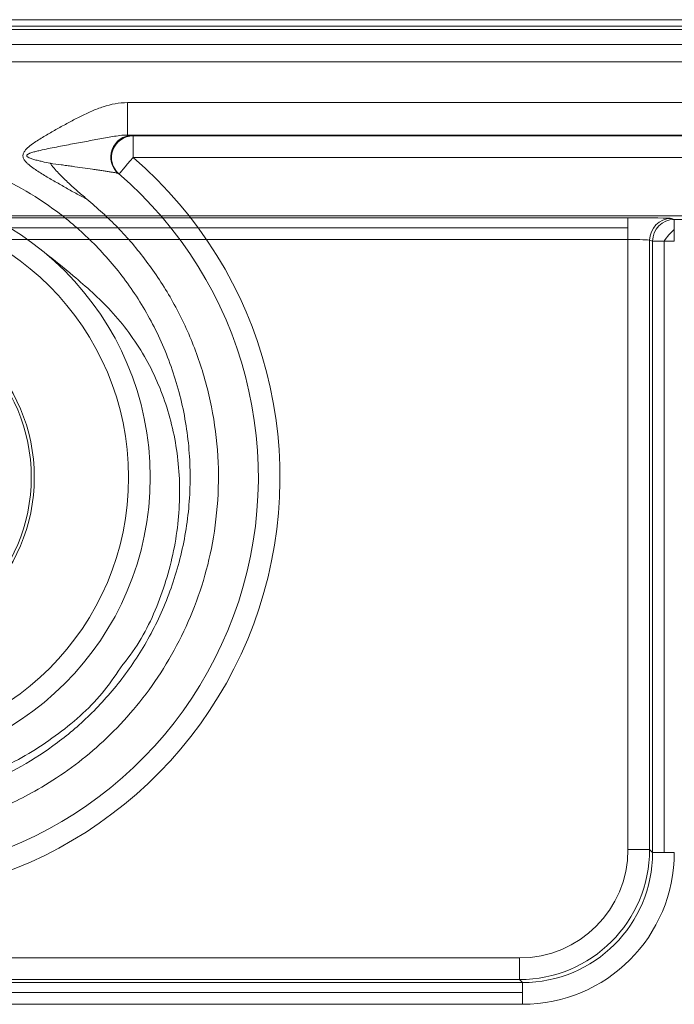
# Model space of a CAD drawing. Units: inches. Extents: x -2.56 to 4.37, y -2.66 to 3.84.
# Drawn here: x 1.93 to 2.23, y -1.29 to -0.84 of the extents above; entities that cross this region are included whole.
import ezdxf

# ---------------------------------------------------------------- set-up
doc = ezdxf.new("R2010")
doc.units = ezdxf.units.IN
doc.header["$MEASUREMENT"] = 0
for name, color, linetype, true_color in [('EXP1$17', 7, 'Continuous', 0xffffff), ('ORTHO$15', 7, 'Continuous', 0xffffff), ('ORTHO$21', 7, 'Continuous', 0xffffff)]:
    doc.layers.add(name, color=color, linetype=linetype, true_color=true_color)

msp = doc.modelspace()

# ---------------------------------------------------------------- linework, layer by layer
at = {"layer": 'EXP1$17', "color": 150, "linetype": 'Continuous', "lineweight": 18}
msp.add_line((2.719960028571083, -0.8483832002760353, 0.1267517608660156), (0.9709999714289685, -0.8483832002760261, 0.1267517608660156), dxfattribs=at)
at = {"layer": 'EXP1$17', "color": 251, "linetype": 'Continuous', "lineweight": 18}
for p, q in [((2.212929400701292, -0.9331782712883352, 11.96693333537643), (1.420130692217624, -0.9331782717801071, 11.96693333537644)), ((2.229721484311001, -0.9393952969212875, 12.01260837285501), (2.229721484486431, -1.222209495405373, 12.01260837285501)), ((2.164120142759864, -1.287035462884073, 12.01215833537643), (1.920537095030853, -1.287035463035168, 12.01215833537643))]:
    msp.add_line(p, q, dxfattribs=at)
at = {"layer": 'EXP1$17', "color": 251, "linetype": 'Continuous', "lineweight": 18, "extrusion": (0.7188730927569436, -0.5850486126764431, 0.375419228750255)}
msp.add_arc((0.6817799665074219, 10.25248259018474, 6.662242865247909), 0.01005, 65.23645853847245, 106.9895717794234, dxfattribs=at)
at = {"layer": 'EXP1$17', "color": 150, "linetype": 'Continuous', "lineweight": 18}
for points, knots in [([(1.943172012541323, -0.9446693001352677, 0.105407322866024), (1.947610751120516, -0.9480600294120825, 0.1082026412880495), (1.957806187639191, -0.9565044716842903, 0.1139900005364589), (1.974758753930192, -0.9713130452686772, 0.120633062564488), (1.990049510459393, -0.9920151290008569, 0.1241829901145466), (2.00063121573862, -1.016264463512671, 0.1260582242069618), (2.005942552382465, -1.042696577831183, 0.1270736602327983), (2.005727745360284, -1.07061599665031, 0.1276606536026335), (1.999496884476084, -1.098537055280351, 0.1279883904795695), (1.989986303291744, -1.121097264716732, 0.12813499598449), (1.981386855230828, -1.132918077669711, 0.1281525183760036), (1.978192488473668, -1.136766952200647, 0.1281507666191147)], [0, 0, 0, 0, 0.08363838177417343, 0.1951011215557463, 0.3136248805250814, 0.4296202103771488, 0.5496091332406222, 0.6744375706115917, 0.8027672328394821, 0.9332593922663244, 1, 1, 1, 1]), ([(1.978192488473669, -1.136766952200647, 0.1281507666191147), (1.975620074854505, -1.140892742822834, 0.1281636168806312), (1.967144436182532, -1.152775198536388, 0.1281829203000091), (1.948561244551923, -1.169034926404734, 0.1280951846504905), (1.92334589717655, -1.184189641681685, 0.1278786385296262), (1.895705081674544, -1.193186553517655, 0.1273836798584998), (1.873046883311696, -1.196491335186966, 0.1268919169714874), (1.860322580080998, -1.194979818860357, 0.1261352664680514), (1.857009321314324, -1.194414214387078, 0.1259188580937851)], [0, 0, 0, 0, 0.1027047318005714, 0.3116221840295071, 0.5198261898978551, 0.7260521927049851, 0.9287703122327945, 1, 1, 1, 1])]:
    msp.add_open_spline(points, degree=3, knots=knots, dxfattribs=at)
at = {"layer": 'ORTHO$15', "color": 251, "linetype": 'Continuous', "lineweight": 18}
for p, q in [((1.420130692214758, -0.9285574227757785, 2.708650396673404), (2.212929400698426, -0.9285574222840083, 2.708650396673397)), ((2.254534388512045, -0.9276772436850358, 2.658224999988923), (1.917759555982834, -0.9276772438939354, 2.658224999988998)), ((2.233001854347215, -0.928889907173577, 2.727698443952855), (2.234373730307978, -0.9293468275820835, 2.753875396673366)), ((2.23437373030797, -0.9293468275820693, 2.753875396673366), (2.538465054563563, -0.9293468273934451, 2.753875396673366)), ((2.212929400704659, -0.9386058916203268, 2.718524999988676), (1.420130692220991, -0.9386058921121005, 2.718524999988683)), ((2.212929400879743, -1.220837619455306, 2.718524999988674), (2.212929400704675, -0.9386058916203268, 2.71852499998868)), ((2.224337503489913, -0.9393952969246335, 2.754225976348923), (2.22296562752915, -0.9389383765161234, 2.728049023628417)), ((2.222965627529166, -0.9389383765161305, 2.728049023628418), (2.222965627704028, -1.220837619449075, 2.728049023628413)), ((2.224337503665344, -1.222209495408713, 2.754225976348923), (2.224337503489914, -0.93939529692463, 2.754225976348923)), ((2.222965627704015, -1.220837619449089, 2.728049023628416), (2.224337503665345, -1.22220949540872, 2.754225976348923)), ((1.899092765411874, -1.271018753771404, 2.718524999988676), (2.162748266789445, -1.271018753607859, 2.718524999988674)), ((2.162748266795671, -1.281054980432131, 2.728049023628413), (1.919165219066665, -1.281054980583225, 2.728049023628416)), ((1.920537095027995, -1.282426856542859, 2.754225976348923), (2.164120142757006, -1.282426856391769, 2.754225976348923)), ((2.164120142756995, -1.282426856391776, 2.754225976348923), (2.162748266795665, -1.281054980432145, 2.728049023628416)), ((2.164120142763232, -1.29246308321606, 2.763749999988669), (1.92053709503422, -1.292463083367149, 2.763749999988669))]:
    msp.add_line(p, q, dxfattribs=at)
at = {"layer": 'ORTHO$15', "color": 251, "linetype": 'Continuous', "lineweight": 18, "extrusion": (1, 0, 0)}
for centre, start in [((-0.9386058929929878, 2.70847499998867, 2.212929400122401), 1.00000000000523), ((-1.29246308455843, 2.75369999998867, 2.164120141961479), 3.000000000065765)]:
    msp.add_arc(centre, 0.01005, start, 90, dxfattribs=at)
at = {"layer": 'ORTHO$15', "color": 251, "linetype": 'Continuous', "lineweight": 18, "extrusion": (0.05232800705133414, -0.01742849579093034, 0.9984778551437689)}
msp.add_arc((-0.1852067922301809, -2.261174425543961, 2.856584182408373), 0.01005, 18.44716340272587, 108.3948300962393, dxfattribs=at)
at = {"layer": 'ORTHO$15', "color": 251, "linetype": 'Continuous', "lineweight": 18, "extrusion": (-0.05232800705133556, 0.01742849579093035, -0.9984778551437689)}
msp.add_arc((0.1852067922301873, -2.261174425543954, -2.882801040985311), 0.01005, 71.605169903761, 161.5528365972735, dxfattribs=at)
at = {"layer": 'ORTHO$15', "color": 251, "linetype": 'Continuous', "lineweight": 18, "extrusion": (-1, 0, 0)}
for centre, start, end in [((0.9393952983043329, 2.75369999998867, -2.234373729730912), 90, 178.9999999999948), ((1.271018754949396, 2.728574999988673, -2.162748266000994), 270, 356.9999999999094)]:
    msp.add_arc(centre, 0.01005, start, end, dxfattribs=at)
at = {"layer": 'ORTHO$15', "color": 251, "linetype": 'Continuous', "lineweight": 18, "extrusion": (0, 1, 0)}
for centre, start in [((-2.234373729731502, 2.75369999998867, -0.9393952983043684), 3.000000000061043), ((-2.234373729731502, 2.75369999998867, -1.222209496788454), 3.000000000066259)]:
    msp.add_arc(centre, 0.01005, start, 90, dxfattribs=at)
at = {"layer": 'ORTHO$15', "color": 251, "linetype": 'Continuous', "lineweight": 18, "extrusion": (0, -1, 0)}
msp.add_arc((2.212929400122696, 2.728574999988673, 1.220837620827985), 0.01005, 270, 356.9999999999117, dxfattribs=at)
at = {"layer": 'ORTHO$15', "color": 251, "linetype": 'Continuous', "lineweight": 18, "extrusion": (4.36862977719749e-15, -0.9998476951563912, -0.0174524064372835)}
msp.add_ellipse((2.212929400122448, -0.9289082704617251, 2.728750396673367), major_axis=(-1.208941647358923e-15, 0.000350846805057173, -0.02009999999999998), ratio=0.9998476951563924, start_param=6.039613253960852e-14, end_param=1.518436449233805, dxfattribs=at)
at = {"layer": 'ORTHO$15', "color": 251, "linetype": 'Continuous', "lineweight": 18, "extrusion": (3.319065502641583e-15, -0.9993911978284669, -0.03488887649354966)}
msp.add_ellipse((2.212929400122447, -0.9389567397980503, 2.728574999988673), major_axis=(-5.48357913203973e-16, 0.0003508468050569739, -0.01005000000000016), ratio=0.9993911978284508, start_param=5.456297643820721e-14, end_param=1.518436449233723, dxfattribs=at)
at = {"layer": 'ORTHO$15', "color": 251, "linetype": 'Continuous', "lineweight": 18, "extrusion": (-0.008694170957936367, 0.008694170957944907, -0.9999244085343194)}
msp.add_ellipse((2.162610439736067, -1.220699794562986, 2.728574999988674), major_axis=(0.04271655860352668, -0.04271655860351768, -0.0007428262777949081), ratio=0.9980980956734417, start_param=5.499156671652615, end_param=7.067213942706773, dxfattribs=at)
at = {"layer": 'ORTHO$15', "color": 251, "linetype": 'Continuous', "lineweight": 18}
msp.add_ellipse((2.162610439440763, -1.220699794546335, 2.71852499999404), major_axis=(0.03562957373308638, -0.03562957373213772), ratio=0.9972646886342391, start_param=5.499156671652392, end_param=7.067213942706567, dxfattribs=at)
at = {"layer": 'ORTHO$15', "color": 251, "linetype": 'Continuous', "lineweight": 18, "extrusion": (0, 0, -1)}
msp.add_ellipse((2.16392718518487, -1.222016540017159, 2.763749999988669), major_axis=(0.04988140322567045, -0.04988140322564359), ratio=0.997264688634236, start_param=5.499156671652455, end_param=7.067213942706461, dxfattribs=at)
at = {"layer": 'ORTHO$15', "color": 251, "linetype": 'Continuous', "lineweight": 18, "extrusion": (-0.00867835525211397, 0.008678355252113893, 0.9999246833138165)}
msp.add_ellipse((2.163927185190543, -1.222016540017488, 2.753699999988672), major_axis=(0.04279441835474699, -0.04279441835474657, 0.0007428262777938086), ratio=0.9962824394215798, start_param=5.499156671652742, end_param=7.067213942706728, dxfattribs=at)
at = {"layer": 'ORTHO$21', "color": 150, "linetype": 'Continuous', "lineweight": 18}
for p, q in [((1.01396, -0.8369261170289289, 0.02499999999863652), (2.677, -0.8369261170289377, 0.02499999999863902)), ((0.9709999714289685, -0.8414864107216896, 0.1143891657896222), (2.719960028571083, -0.8414864107216987, 0.1143891657896222)), ((1.01696, -0.8399261170289242, 0.02499999999863515), (2.674, -0.8399261170289327, 0.02499999999863763)), ((2.719960028571083, -0.8564841261490451, 0.129127379693063), (0.9709999714289685, -0.856484126149036, 0.129127379693063)), ((1.981495182419146, -0.8752881650509371, 0.129127379693063), (2.719087408265511, -0.8752881650509371, 0.129127379693063)), ((2.719087408265511, -0.8902858804782815, 0.1143891657896222), (1.981495182419142, -0.8902858804782815, 0.1143891657896222)), ((1.984058167679036, -0.8907146412792932, 0.08982547595086732), (2.719087408265511, -0.8907146412792932, 0.08982547595086732)), ((2.719087408265511, -0.9007131182308583, 0.08000000001524016), (1.984058167679036, -0.9007131182308583, 0.08000000001524016))]:
    msp.add_line(p, q, dxfattribs=at)
at = {"layer": 'ORTHO$21', "color": 150, "linetype": 'Continuous', "lineweight": 18, "extrusion": (-1, 0, 0)}
for centre, radius, start, end in [((0.8752881650509359, 0.1141273796931346, -1.981495182419138), 0.015, 1.000000000003093, 90), ((0.9007131182308583, 0.09000000001524015, -1.984058167679036), 0.01, 181.0000000000012, 270)]:
    msp.add_arc(centre, radius, start, end, dxfattribs=at)
at = {"layer": 'ORTHO$21', "color": 150, "linetype": 'Continuous', "lineweight": 18, "extrusion": (-0.02039912334939157, 0.0174487748748237, 0.9996396430824178)}
msp.add_arc((-0.605193780380891, 2.09486825152824, 0.04878357443365762), 0.01, 220.5528501854328, 9.617997356745675e-12, dxfattribs=at)
at = {"layer": 'ORTHO$21', "color": 150, "linetype": 'Continuous', "lineweight": 18, "extrusion": (-0.02031416095844243, 0.01744880506587191, 0.9996413727264033)}
msp.add_arc((-0.6095106877650818, 2.093612969246713, 0.0339468789711846), 0.01, 220.6710178953759, 9.872441731262756e-12, dxfattribs=at)
at = {"layer": 'ORTHO$21', "color": 150, "linetype": 'Continuous', "lineweight": 18, "extrusion": (0, 0, -1)}
for centre, radius, start, end in [((-1.857, -1.04863614559998, -0.08000000001524016), 0.195, 130.6608595089636, 270), ((-1.857, -1.04863614559998, -0.105), 0.185, 130.5426493035365, 270), ((-1.857, -1.04863614559998, -0.1049999999999134), 0.135, 89.99999999734153, 269.9999999973366), ((-1.857000000000007, -1.048636145599968), 0.08, 89.99999999999959, 269.9999999999996)]:
    msp.add_arc(centre, radius, start, end, dxfattribs=at)
at = {"layer": 'ORTHO$21', "color": 150, "linetype": 'Continuous', "lineweight": 18, "extrusion": (-0.7585796275339585, 0.6515803470719792, 0)}
msp.add_arc((-0.6095106877648031, 0.09000000001524015, -2.091953072032814), 0.01, 270.0000000000009, 0, dxfattribs=at)
at = {"layer": 'ORTHO$21', "color": 150, "linetype": 'Continuous', "lineweight": 18}
for centre, radius, start, end in [((1.857, -1.04863614559998, 0.08000000001524016), 0.125, 270.0000447407619, 89.999968377216), ((1.857000000000001, -1.048636145599968, 0.08000000000015062), 0.08139640519425749, 270.0000000000004, 90.0000000000004)]:
    msp.add_arc(centre, radius, start, end, dxfattribs=at)
at = {"layer": 'ORTHO$21', "color": 150, "linetype": 'Continuous', "lineweight": 18, "extrusion": (-6.487561083029533e-15, 0.9998476951563912, -0.01745240643728351)}
msp.add_ellipse((1.857000000000512, -1.038637668648449, -8.384679086334476), major_axis=(6.723407677419781e-13, -0.1950000000000612, -11.17154251800159), ratio=0.01745240643727804, start_param=3.849195371417889, end_param=3.851258528712053, dxfattribs=at)
at = {"layer": 'ORTHO$21', "color": 150, "linetype": 'Continuous', "lineweight": 18}
for points, knots in [([(1.96267158260048, -0.9199054922228327, 0.1291273796930642), (1.960943153610982, -0.919050813622834, 0.1291273796930642), (1.959239397604877, -0.9181516449619926, 0.129127379693063), (1.955854265822349, -0.9163129518485332, 0.129127379693063), (1.954173019880938, -0.9153731932788056, 0.129127379693063), (1.950821035874384, -0.9134747284487892, 0.129127379693063), (1.949150277769285, -0.9125160583243355, 0.129127379693063), (1.945819842649309, -0.9105787367715722, 0.129127379693063), (1.944159256172715, -0.9096008392862118, 0.129127379693063), (1.941694404914354, -0.9080946231089688, 0.129127379693063), (1.940877227620173, -0.9075856979014514, 0.129127379693063), (1.939260038526505, -0.9065413512711096, 0.129127379693063), (1.938459655013841, -0.9060065036151672, 0.129127379693063), (1.936894433652524, -0.9048819409322265, 0.129127379693063), (1.936125345772856, -0.9042924190248807, 0.129127379693063), (1.935054277727891, -0.9033190496192437, 0.129127379693063), (1.934709417958353, -0.9029774062110942, 0.129127379693063), (1.934079537375997, -0.902247040318099, 0.129127379693063), (1.93379409910741, -0.9018604518870083, 0.129127379693063), (1.933455753266546, -0.9012154055723136, 0.129127379693063), (1.933360167225481, -0.9009917306686044, 0.129127379693063), (1.933218198363077, -0.9005308765960549, 0.129127379693063), (1.933171287279673, -0.9002889221751613, 0.129127379693063), (1.933139773694144, -0.8998074835595029, 0.129127379693063), (1.933154143913308, -0.8995677894774847, 0.129127379693063), (1.933241169738639, -0.8990903847721221, 0.129127379693063), (1.933313354916515, -0.8988571747721323, 0.129127379693063), (1.933497733581421, -0.8984128064552305, 0.129127379693063), (1.933610860642768, -0.8981983557954617, 0.129127379693063), (1.933865883021874, -0.8977854577107194, 0.129127379693063), (1.93400593052064, -0.8975895982476924, 0.129127379693063), (1.934452068213886, -0.8970239783310775, 0.129127379693063), (1.934783575932904, -0.8966756883827438, 0.129127379693063), (1.935483668131865, -0.8960104276961428, 0.129127379693063), (1.935848891166696, -0.8956974558767268, 0.129127379693063), (1.936594479423887, -0.8950962114525741, 0.129127379693063), (1.936975542568789, -0.8948077184978788, 0.129127379693063), (1.938134495314648, -0.8939653617623567, 0.129127379693063), (1.938927722369981, -0.8934339954497603, 0.129127379693063), (1.94053334017062, -0.8923993727374601, 0.129127379693063), (1.941346176947994, -0.8918967705918447, 0.129127379693063), (1.942982554224122, -0.8909072668612047, 0.129127379693063), (1.943806440250535, -0.8904204332024757, 0.129127379693063), (1.946285706303115, -0.8889754746825737, 0.129127379693063), (1.947948716436555, -0.888031753356955, 0.129127379693063), (1.951286231642105, -0.8861664549879303, 0.129127379693063), (1.952960967736042, -0.8852453229936618, 0.129127379693063), (1.956327460327633, -0.883435847751042, 0.129127379693063), (1.9580191782754, -0.8825474302387372, 0.129127379693063), (1.9614362652343, -0.8808354218883223, 0.129127379693063), (1.963161570086898, -0.8800117074527991, 0.129127379693063), (1.965797415788143, -0.8788683898575672, 0.129127379693063), (1.966685733327276, -0.8785022773553999, 0.129127379693063), (1.968475836209769, -0.8778139811324772, 0.129127379693063), (1.97297525694747, -0.8762065972776383, 0.129127379693063), (1.977621537147223, -0.8752881650509367, 0.129127379693063), (1.981495182419146, -0.8752881650509371, 0.129127379693063)], [0, 0, 0, 0, 0.06249999999997477, 0.06249999999997477, 0.1249999999999495, 0.1249999999999495, 0.1874999999999243, 0.1874999999999243, 0.2499999999998991, 0.2499999999998991, 0.2812499999998914, 0.2812499999998914, 0.3124999999998837, 0.3124999999998837, 0.343749999999876, 0.343749999999876, 0.3593749999998755, 0.3593749999998755, 0.3749999999998749, 0.3749999999998749, 0.3828124999998727, 0.3828124999998727, 0.3906249999998704, 0.3906249999998704, 0.3984374999998683, 0.3984374999998683, 0.4062499999998661, 0.4062499999998661, 0.4140624999998638, 0.4140624999998638, 0.4218749999998616, 0.4218749999998616, 0.4374999999998661, 0.4374999999998661, 0.4531249999998707, 0.4531249999998707, 0.4687499999998752, 0.4687499999998752, 0.4999999999998817, 0.4999999999998817, 0.5312499999998881, 0.5312499999998881, 0.5624999999998946, 0.5624999999998946, 0.6249999999999074, 0.6249999999999074, 0.6874999999999203, 0.6874999999999203, 0.7499999999999332, 0.7499999999999332, 0.812499999999946, 0.812499999999946, 0.8437499999999534, 0.8437499999999534, 0.8749999999999607, 1, 1, 1, 1]), ([(1.981495182419142, -0.8902858804782815, 0.1143891657896216), (1.980297837454503, -0.8902764340147008, 0.1149303533257269), (1.979145161466641, -0.8903728098966079, 0.1155282101130422), (1.976875785558817, -0.890643715314217, 0.1167716301313293), (1.975758254026077, -0.8908194167613507, 0.1174152210537531), (1.973515750450392, -0.89119503673794, 0.1186807476007248), (1.972390898458199, -0.8913961574475332, 0.1193025675922566), (1.970114015547862, -0.891807892753278, 0.1204901580500431), (1.968962309206586, -0.892019042487939, 0.121056408544557), (1.966626076313571, -0.8924479477683978, 0.1221226447431129), (1.965439386264728, -0.8926662934843043, 0.1226238257595901), (1.963045438386529, -0.8931071805087554, 0.1235554868843591), (1.961839725373198, -0.8933294865875251, 0.1239857486450025), (1.958198897855101, -0.8940025918105937, 0.1251792726027307), (1.955740132006989, -0.8944592020324599, 0.1258456984962298), (1.95077538747145, -0.8953983420777729, 0.1269745882800038), (1.948269105248163, -0.8958790784810914, 0.1274371996475398), (1.94448848025889, -0.8966491931465762, 0.1280117115590688), (1.943224790482415, -0.8969140913521941, 0.1281831773436687), (1.941334521476864, -0.8973381140381225, 0.128413082631165), (1.940705065893542, -0.8974840396321887, 0.1284852046121982), (1.93944919542498, -0.8977919386370617, 0.1286209220168973), (1.938822668576612, -0.8979534600722879, 0.1286845245222299), (1.937888319398467, -0.8982203400256957, 0.1287737680194073), (1.937577793228573, -0.8983134671622786, 0.1288024879190778), (1.936960021562324, -0.8985138121482885, 0.1288578488329861), (1.936652117267817, -0.8986208897115507, 0.1288845415973054), (1.936198852684246, -0.8988012548035478, 0.1289226099066653), (1.936049154575774, -0.8988647349422952, 0.1289349756891807), (1.935754389881801, -0.8990028230058863, 0.1289589427571991), (1.935608718776898, -0.8990774739779123, 0.1289705900441337), (1.935330518990681, -0.8992461802727371, 0.1289925012156426), (1.935195143927371, -0.8993400705000707, 0.1290029811061353), (1.935024271660557, -0.8995163534045995, 0.1290160463556415), (1.93497291769258, -0.8995816036960756, 0.1290199414348113), (1.934900617142725, -0.8997276415718001, 0.1290253994693019), (1.934880983435614, -0.899811265318704, 0.1290268663219801), (1.934895421339242, -0.8999748172269336, 0.1290257506453792), (1.934927795215101, -0.9000528292375173, 0.1290232944159522), (1.935016248351799, -0.9001902888743782, 0.1290165491867309), (1.935072088502396, -0.9002513630060194, 0.1290122763055944), (1.935251032906802, -0.900416942834681, 0.1289984827808268), (1.93538839548488, -0.9005078723116847, 0.128987765996263), (1.935806688888932, -0.9007521073033893, 0.1289545806481474), (1.936102463067595, -0.9008810915089804, 0.1289304204010371), (1.936703769299912, -0.9011193214544294, 0.1288795979275609), (1.937008632758486, -0.9012257007211525, 0.1288530070553951), (1.937621054425505, -0.9014256644728061, 0.1287978103186201), (1.937929021716303, -0.9015190327436698, 0.1287691714310152), (1.938855947649354, -0.9017872854496353, 0.1286801706863312), (1.939477856130845, -0.9019505833313145, 0.1286167300869695), (1.940724850511611, -0.9022628305074704, 0.1284813459488706), (1.941350174278209, -0.9024113915385394, 0.1284093800497597), (1.943227465965993, -0.9028440533742947, 0.1281800716307526), (1.944480353810283, -0.903115421184163, 0.128009395816107), (1.945731975067788, -0.9033801002220828, 0.1278184492326598)], [0, 0, 0, 0, 0.06249999999999628, 0.06249999999999628, 0.1249999999999926, 0.1249999999999926, 0.1874999999999888, 0.1874999999999888, 0.2499999999999851, 0.2499999999999851, 0.3124999999999814, 0.3124999999999814, 0.3749999999999777, 0.3749999999999777, 0.4999999999999702, 0.4999999999999702, 0.6249999999999628, 0.6249999999999628, 0.687499999999966, 0.687499999999966, 0.7187499999999678, 0.7187499999999678, 0.7499999999999695, 0.7499999999999695, 0.7656249999999695, 0.7656249999999695, 0.7812499999999694, 0.7812499999999694, 0.7890624999999681, 0.7890624999999681, 0.7968749999999669, 0.7968749999999669, 0.8046874999999657, 0.8046874999999657, 0.8085937499999675, 0.8085937499999675, 0.8124999999999691, 0.8124999999999691, 0.8164062499999709, 0.8164062499999709, 0.8203124999999727, 0.8203124999999727, 0.828124999999971, 0.828124999999971, 0.843749999999979, 0.843749999999979, 0.8593749999999869, 0.8593749999999869, 0.8749999999999949, 0.8749999999999949, 0.9062499999999961, 0.9062499999999961, 0.9374999999999973, 0.9374999999999973, 1, 1, 1, 1]), ([(1.981495182419141, -0.8902858804782813, 0.1143891657896232), (1.981842973740935, -0.8902990009989292, 0.1136374916651304), (1.982157644201536, -0.8903125278610738, 0.112862538251909), (1.982701658535537, -0.8903397457723607, 0.1113032251586112), (1.982933102772447, -0.8903535060858737, 0.1105148973254271), (1.983503222836913, -0.8903952505176214, 0.1081233604323044), (1.983718664242296, -0.8904236944768882, 0.1064938070973525), (1.983752709003716, -0.8904528153056378, 0.1048254759356301)], [0, 0, 0, 0, 0.2500000000000014, 0.2500000000000014, 0.5000000000000029, 0.5000000000000029, 1, 1, 1, 1]), ([(1.945731975067788, -0.9033801002220847, 0.1278184492326604), (1.945880211734234, -0.9035736948346976, 0.1278578085818704), (1.946026694065577, -0.9037675606677315, 0.1278968556844654), (1.946331699670609, -0.9041575270177021, 0.1279714508378675), (1.946486046048731, -0.9043513481024413, 0.1280071190667249), (1.946953091722836, -0.9049283399081635, 0.1281095137559889), (1.947270154599922, -0.9053075324950722, 0.12817174450415), (1.948235558774425, -0.9064314364117393, 0.1283438414352133), (1.948897981322686, -0.9071626000017592, 0.1284392919592699), (1.950925419596412, -0.9093173066232427, 0.1286863623614809), (1.952329580015438, -0.9107030510781843, 0.1287997716757054), (1.955196479495406, -0.9134177783566856, 0.1289720950931626), (1.956659675859669, -0.9147463455392956, 0.129030209961398), (1.959630164129983, -0.917360567980723, 0.1291079232139698), (1.961137491175417, -0.9186461972182063, 0.1291273796930642), (1.96267158260048, -0.9199054922228327, 0.1291273796930642)], [0, 0, 0, 0, 0.03125000000000477, 0.03125000000000477, 0.06250000000000966, 0.06250000000000966, 0.1250000000000193, 0.1250000000000193, 0.2500000000000164, 0.2500000000000164, 0.500000000000011, 0.500000000000011, 0.7500000000000056, 0.7500000000000056, 1, 1, 1, 1]), ([(1.977252570080449, -0.9080505155055492, 0.105), (1.977249593763094, -0.9080479779582125, 0.105109463569646), (1.977245184175355, -0.9080451759761387, 0.1052223167813377), (1.977233779355782, -0.908039305140892, 0.1054437967702766), (1.977212674070782, -0.9080299711404142, 0.1057751441551573), (1.977135842586863, -0.9080045507987896, 0.1065422673072765), (1.976949391239007, -0.9079581151983723, 0.1076214191642628), (1.976721885748015, -0.9079106291506176, 0.1084676417257312), (1.976456435330814, -0.9078581360986232, 0.1093055826752814), (1.976304200285287, -0.9078292881668211, 0.1097216788084638), (1.975795372273744, -0.9077360471370306, 0.1109492840863827), (1.975392837267462, -0.9076660399490589, 0.111727715976651), (1.974482074144762, -0.9075129271315732, 0.1132178556104762), (1.973973695871289, -0.9074298025603137, 0.1139294685252255), (1.973141565099432, -0.9072965058597605, 0.1149529736391536), (1.972852129855242, -0.9072505697498049, 0.1152871220132082), (1.972258957206005, -0.9071571834403344, 0.1159335328702059), (1.971345107507101, -0.9070144093440604, 0.1168736317208996), (1.970366123873243, -0.9068643737645997, 0.1177339288734476), (1.969011883770283, -0.9066589349880363, 0.1188210563744541), (1.968310254190375, -0.9065535148286474, 0.1193345970104762), (1.96686426947372, -0.9063380570840941, 0.1203093579356129), (1.966117323111286, -0.9062276429691898, 0.1207718942232841), (1.96384738656718, -0.9058945025021882, 0.1220741699297242), (1.962290869251173, -0.9056691650100178, 0.1228338632614767), (1.959113189604511, -0.9052147268283534, 0.1241913856393536), (1.957491806257896, -0.9049856075052191, 0.1247886592520097), (1.955020841623574, -0.9046406882423501, 0.1255875549721824), (1.954190658852895, -0.9045255056734581, 0.125837568497484), (1.952518463959747, -0.9042949670866018, 0.1263081576819353), (1.951675469597142, -0.9041794782718028, 0.1265289536913188), (1.949139993184695, -0.9038344235765052, 0.1271488819211983), (1.947439964759783, -0.9036061098994571, 0.1275062451719075), (1.945731975067787, -0.903380100222083, 0.1278184492326596)], [0, 0, 0, 0, 0.007812499999999667, 0.007812499999999667, 0.01562499999999933, 0.03124999999999983, 0.06250000000000289, 0.09375000000000594, 0.09375000000000594, 0.125000000000009, 0.125000000000009, 0.1875000000000151, 0.1875000000000151, 0.2500000000000212, 0.2500000000000212, 0.2812500000000182, 0.2812500000000182, 0.3125000000000152, 0.3750000000000111, 0.3750000000000111, 0.437500000000007, 0.437500000000007, 0.5000000000000029, 0.5000000000000029, 0.6250000000000113, 0.6250000000000113, 0.7500000000000198, 0.7500000000000198, 0.8125000000000148, 0.8125000000000148, 0.8750000000000098, 0.8750000000000098, 1, 1, 1, 1])]:
    msp.add_open_spline(points, degree=3, knots=knots, dxfattribs=at)
for points, weights in [([(1.856999999993739, -0.8951836297845006, 0.1291273796930657), (2.163905031624692, -0.8951836297719628, 0.1291273796930638), (2.163905031637228, -1.202088661402918, 0.1291273796930638), (1.857000000006272, -1.202088661415457, 0.1291273796930657)], [0.508881201402222, 0.169627067134074, 0.169627067134074, 0.508881201402222]), ([(1.857000000006273, -1.215183629784507, 0.1291273796930645), (2.017634990611807, -1.215183629778461, 0.1291273796930638), (2.129150754358676, -1.056563833404203, 0.1291273796930634), (1.962671582600515, -0.9199054922228614, 0.1291273796930641)], [0.508881201402472, 0.2590385805253294, 0.1931917577874981, 0.3113407331889781])]:
    msp.add_rational_spline(points, weights, degree=3, dxfattribs=at)

doc.saveas('drawing.dxf')
